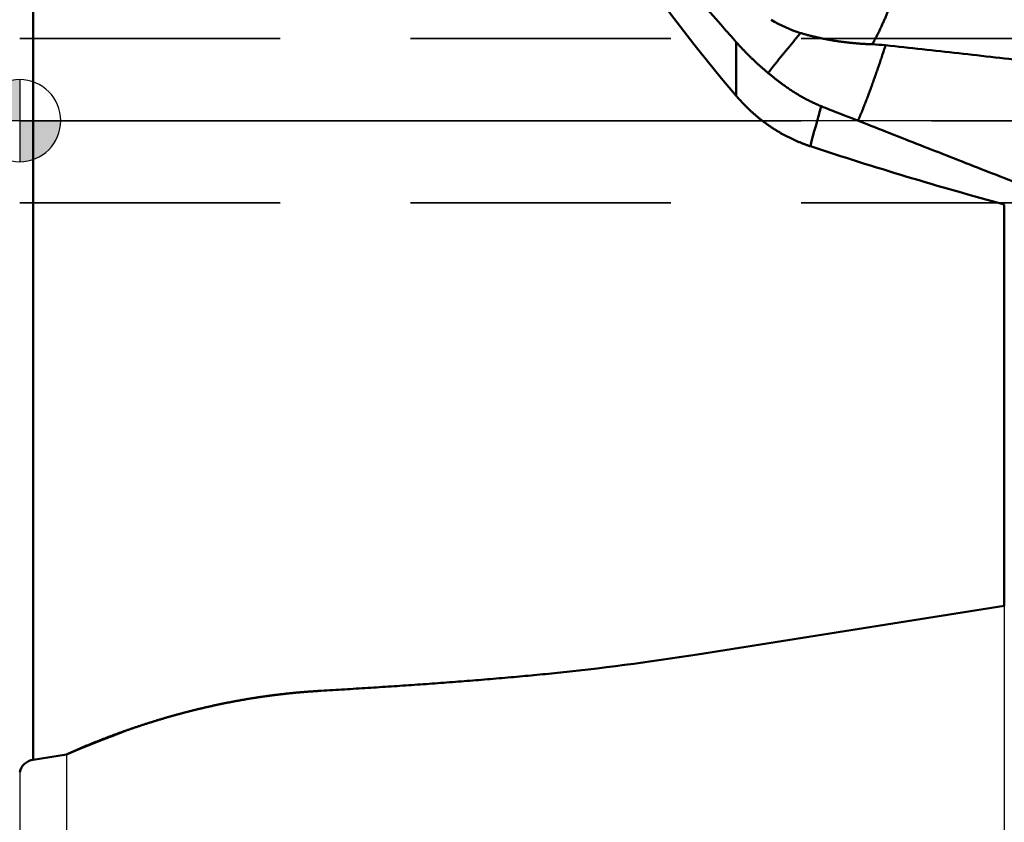
# Model space of a CAD drawing. Units: millimetres. Extents: x -83 to 163, y -73 to 56.
# Drawn here: x 0 to 24, y -17 to 2 of the extents above; entities that cross this region are included whole.
import ezdxf

# ---------------------------------------------------------------- set-up
doc = ezdxf.new("R2010")
doc.units = ezdxf.units.MM
doc.linetypes.add('CENTER2', pattern=[28.575, 19.05, -3.175, 3.175, -3.175])
doc.linetypes.add('DASHED2', pattern=[9.525, 6.35, -3.175])
for name, color, linetype, lineweight in [('1', 4, 'Continuous', 50), ('2', 7, 'Continuous', 25), ('3', 1, 'DASHED2', 35), ('4', 2, 'CENTER2', 25), ('nocut', 7, 'Continuous', 25), ('sk2', 7, 'Continuous', 25)]:
    doc.layers.add(name, color=color, linetype=linetype, lineweight=lineweight)
doc.styles.add('simplex', font='txt.shx', dxfattribs={"height": 3.5})
doc.dimstyles.new('コピー - ISO-25', dxfattribs={"dimscale": 0, "dimtxt": 3.5, "dimasz": 3.5, "dimexe": 1.5, "dimexo": 0, "dimgap": 2.3, "dimtad": 1, "dimdec": 8, "dimdsep": 46, "dimtxsty": 'simplex', "dimcen": 0.09, "dimclrd": 256, "dimclre": 256, "dimclrt": 256, "dimadec": 0, "dimazin": 0, "dimtfac": 1, "dimtofl": 0, "dimtmove": 0, "dimatfit": 3, "dimfxl": 1, "dimtolj": 1, "dimlwd": -1, "dimlwe": -1, "dimarcsym": 0})

# ---------------------------------------------------------------- blocks, each defined once
blk = doc.blocks.new('*D91')
at = {"layer": '2'}
for p, q in [((114.715, 0), (114.715, -42.876)), ((24, -11.824), (24, -42.876)), ((27.5, -41.376), (111.215, -41.376))]:
    blk.add_line(p, q, dxfattribs=at)
for points in [[(27.5, -40.793), (27.5, -41.96), (24, -41.376)], [(111.215, -41.96), (111.215, -40.793), (114.715, -41.376)]]:
    blk.add_solid(points, dxfattribs=at)
at = {"layer": 'Defpoints', "color": 0}
for p in [(114.715, 0), (24, -11.824), (114.715, -41.376)]:
    blk.add_point(p, dxfattribs=at)
at = {"layer": '2', "insert": (69.357, -37.326), "char_height": 3.5, "attachment_point": 5, "line_spacing_factor": 1.071429, "style": 'simplex'}
blk.add_mtext('\\A1;90.7 [3.571"]', dxfattribs=at)
blk = doc.blocks.new('*D92')
at = {"layer": '2'}
for p, q in [((114.715, 0), (114.715, -62.876)), ((0, -15.875), (0, -62.876)), ((3.5, -61.376), (111.215, -61.376))]:
    blk.add_line(p, q, dxfattribs=at)
for points in [[(3.5, -60.793), (3.5, -61.96), (0, -61.376)], [(111.215, -61.96), (111.215, -60.793), (114.715, -61.376)]]:
    blk.add_solid(points, dxfattribs=at)
at = {"layer": 'Defpoints', "color": 0}
for p in [(114.715, 0), (0, -15.875), (114.715, -61.376)]:
    blk.add_point(p, dxfattribs=at)
at = {"layer": '2', "insert": (57.357, -57.326), "char_height": 3.5, "attachment_point": 5, "line_spacing_factor": 1.071429, "style": 'simplex'}
blk.add_mtext('\\A1;114.7 [4.516"]', dxfattribs=at)
blk = doc.blocks.new('*D94')
at = {"layer": 'Defpoints', "color": 0}
for p in [(114.715, 0), (-60.3, -14.72), (-60.3, -71.376)]:
    blk.add_point(p, dxfattribs=at)
at = {"layer": 'sk2'}
for p, q in [((114.715, 0), (114.715, -72.876)), ((-60.3, -14.72), (-60.3, -72.876)), ((111.215, -71.376), (-56.8, -71.376))]:
    blk.add_line(p, q, dxfattribs=at)
for points in [[(-56.8, -70.793), (-56.8, -71.96), (-60.3, -71.376)], [(111.215, -71.96), (111.215, -70.793), (114.715, -71.376)]]:
    blk.add_solid(points, dxfattribs=at)
at = {"layer": 'sk2', "insert": (27.207, -67.326), "char_height": 3.5, "attachment_point": 5, "style": 'simplex'}
blk.add_mtext('\\A1;175 [6.890"]', dxfattribs=at)
blk = doc.blocks.new('*D95')
at = {"layer": '2'}
for p, q in [((114.715, 0), (114.715, -52.876)), ((1.139, -15.445), (1.139, -52.876)), ((111.215, -51.376), (4.639, -51.376))]:
    blk.add_line(p, q, dxfattribs=at)
for points in [[(4.639, -50.793), (4.639, -51.96), (1.139, -51.376)], [(111.215, -51.96), (111.215, -50.793), (114.715, -51.376)]]:
    blk.add_solid(points, dxfattribs=at)
at = {"layer": 'Defpoints', "color": 0}
for p in [(114.715, 0), (1.139, -15.445), (1.139, -51.376)]:
    blk.add_point(p, dxfattribs=at)
at = {"layer": '2', "insert": (57.927, -47.326), "char_height": 3.5, "attachment_point": 5, "style": 'simplex'}
blk.add_mtext('\\A1;113.6 [4.471"]', dxfattribs=at)
blk = doc.blocks.new('zero block')
h = blk.add_hatch(color=7)
h.paths.add_polyline_path([(0, 1, 0.414214), (-1, 0), (0, 0)])
h.paths.add_polyline_path([(1, 0), (0, 0), (0, -1, 0.414214)])
at = {"color": 7, "ltscale": 0.2}
for p, q in [((0, -1), (0, 1)), ((-1, 0), (1, 0))]:
    blk.add_line(p, q, dxfattribs=at)
for start, end in [(90, 180), (0, 90), (180, 270), (270, 0)]:
    blk.add_arc((0, 0), 1, start, end, dxfattribs=at)

msp = doc.modelspace()

# ---------------------------------------------------------------- linework, layer by layer
at = {"layer": '1'}
for p, q in [((0.326373, 15.573308), (0.326373, -15.573308)), ((17.464466, 0.607043), (17.464466, 1.9154)), ((24, -2.042304), (24, -11.823773)), ((24, -11.823773), (16.522456, -13.0081)), ((1.139011, -15.444598), (0.326373, -15.573308)), ((1.139011, -15.444598), (1.13886, -15.444573))]:
    msp.add_line(p, q, dxfattribs=at)
for centre, radius, start, end in [((68.195025, 47.068696), 67.914724, 216.571513, 221.671035), ((19.923227, 5.062245), 3.058326, 238.267321, 253.121637), ((20.493342, -3.896408), 5.766, 83.904959, 87.132507), ((101.420208, -22.180896), 84.929637, 164.613281, 165.29563), ((22.906511, 8.631484), 8.938154, 247.837155, 248.550062), ((47.579131, 85.090018), 90.266367, 251.72404, 254.857699), ((6.498269, 50.134182), 63.933027, 275.802223, 279.01966), ((-3.14476, -1.073555), 14.934693, 290.886485, 292.529548), ((6.840006, -15.125952), 4.661338, 178.618005, 178.782), ((0.388947, -15.968383), 0.4, 99, 166.499296)]:
    msp.add_arc(centre, radius, start, end, dxfattribs=at)
msp.add_ellipse((23.78073, 1.502324), major_axis=(-11.26716477, 11.20370371), ratio=0.330068, start_param=0.7583355175, end_param=1.3262158017, dxfattribs=at)
for points, knots in [([(22.37141554, 7.71414654), (22.36963023, 7.69862075), (22.36603876, 7.66757151), (22.36058943, 7.62100475), (22.35506312, 7.5744469), (22.34944782, 7.52789968), (22.34373079, 7.4813651), (22.33789953, 7.43484517), (22.33194138, 7.3883419), (22.32584413, 7.34185725), (22.31959393, 7.29539337), (22.31318327, 7.24895157), (22.30662842, 7.20252979), (22.29994256, 7.15612629), (22.29313969, 7.10973918), (22.28623358, 7.06336664), (22.27923807, 7.01700684), (22.27216705, 6.9706579), (22.26503399, 6.92431805), (22.25785407, 6.87798523), (22.2506357, 6.83165842), (22.24336433, 6.78534017), (22.23602855, 6.73903255), (22.22861611, 6.69273776), (22.22111498, 6.64645798), (22.21351311, 6.60019538), (22.20579837, 6.55395214), (22.19795885, 6.5077304), (22.18998194, 6.46153245), (22.18185761, 6.41536017), (22.17359937, 6.36921132), (22.16521894, 6.32308396), (22.1567285, 6.27697602), (22.14814013, 6.23088548), (22.13946593, 6.1848103), (22.13071796, 6.13874848), (22.12190842, 6.09269794), (22.11304905, 6.04665674), (22.10415318, 6.00062257), (22.09521101, 5.9545976), (22.08621058, 5.90858442), (22.0771405, 5.8625855), (22.06798921, 5.81660334), (22.05874521, 5.77064044), (22.04939701, 5.72469929), (22.03993295, 5.67878243), (22.03034213, 5.63289221), (22.02061066, 5.58703167), (22.01074289, 5.54120005), (22.00075144, 5.49539478), (21.99064693, 5.44961369), (21.98044052, 5.40385452), (21.97014323, 5.35811503), (21.95976607, 5.31239299), (21.94932025, 5.26668611), (21.9388162, 5.22099229), (21.92826723, 5.17530876), (21.91767313, 5.12963582), (21.90702002, 5.08397697), (21.89629689, 5.03833501), (21.88549199, 4.99271295), (21.87459374, 4.94711373), (21.86359056, 4.90154031), (21.85247069, 4.85599566), (21.84122308, 4.81048262), (21.82983414, 4.76500468), (21.81830142, 4.71956269), (21.80663694, 4.67415386), (21.79484987, 4.62877617), (21.78295013, 4.58342737), (21.77094748, 4.53810529), (21.75885165, 4.49280774), (21.74667255, 4.4475325), (21.73441949, 4.4022775), (21.72210391, 4.35703997), (21.70972633, 4.3118199), (21.69727873, 4.26661941), (21.68475478, 4.2214401), (21.67214845, 4.17628353), (21.65945085, 4.13115232), (21.64664, 4.08605302), (21.63369549, 4.04099198), (21.62059694, 3.99597555), (21.60732234, 3.95101071), (21.59388252, 3.90609487), (21.58029067, 3.86122468), (21.56655926, 3.81639699), (21.5527012, 3.77160841), (21.53872738, 3.72685596), (21.52464812, 3.68213666), (21.51047327, 3.63744762), (21.49621489, 3.59278521), (21.48187332, 3.54814945), (21.46744133, 3.50354278), (21.45291261, 3.45896734), (21.43828353, 3.41442452), (21.42353507, 3.369921), (21.40863565, 3.32546792), (21.39355796, 3.2810751), (21.37826841, 3.23675477), (21.36276482, 3.19250867), (21.34706284, 3.14833241), (21.33117408, 3.104223), (21.31511072, 3.06017705), (21.29888826, 3.01618963), (21.28252294, 2.97225526), (21.26603117, 2.92836825), (21.24942759, 2.88452347), (21.2327009, 2.84072548), (21.21584012, 2.79697876), (21.1988378, 2.75328659), (21.1816691, 2.70965938), (21.16428934, 2.66611585), (21.14665812, 2.62267343), (21.12873417, 2.5793507), (21.11051987, 2.53614904), (21.09201932, 2.49306933), (21.07323063, 2.45011485), (21.05418504, 2.40727388), (21.03492778, 2.36452757), (21.01551009, 2.32185389), (20.99593895, 2.27925046), (20.97615872, 2.23674364), (20.95612716, 2.19435426), (20.93579531, 2.15210764), (20.91510983, 2.11003269), (20.89401425, 2.06816151), (20.87247353, 2.02651728), (20.85048427, 1.98510794), (20.82803172, 1.943948), (20.80513783, 1.90303256), (20.78961916, 1.87590052), (20.78179409, 1.86237278)], [0, 0, 0, 0, 0.0468842989, 0.0937687446, 0.1406535186, 0.1875382847, 0.2344227558, 0.2813067231, 0.3281900705, 0.375072785, 0.4219549687, 0.4688369092, 0.5157190151, 0.562601586, 0.6094848032, 0.6563687424, 0.7032533866, 0.7501386381, 0.7970243314, 0.8439102454, 0.8907961211, 0.9376817112, 0.9845668098, 1.0314512627, 1.0783349764, 1.1252179285, 1.1721001763, 1.2189818675, 1.265863249, 1.3127446665, 1.3596264496, 1.4065088247, 1.453391921, 1.5002757798, 1.5471603647, 1.5940455705, 1.6409312333, 1.6878171401, 1.7347030424, 1.7815887032, 1.8284739246, 1.8753585533, 1.92224249, 1.9691256974, 2.01600821, 2.0628901425, 2.1097716986, 2.1566531779, 2.2035349092, 2.2504171332, 2.2972999985, 2.3441835709, 2.3910678405, 2.4379527309, 2.4848381063, 2.5317237804, 2.5786095247, 2.6254951011, 2.6723803111, 2.7192650027, 2.7661490793, 2.8130325088, 2.8599153327, 2.9067976754, 2.9536797531, 3.0005618808, 3.0474443615, 3.0943273441, 3.1412108839, 3.1880949554, 3.2349794585, 3.2818642251, 3.3287490252, 3.3756335738, 3.422517554, 3.469400925, 3.5162839272, 3.5631668409, 3.6100499794, 3.6569334625, 3.7038169931, 3.7507003666, 3.7975835705, 3.844466789, 3.8913501812, 3.9382337497, 3.985117364, 4.0320008059, 4.0788840826, 4.1257673041, 4.1726505064, 4.2195336615, 4.2664167739, 4.3132999278, 4.3601832478, 4.4070668755, 4.4539506065, 4.5008340946, 4.5477172949, 4.594600513, 4.6414840253, 4.6883677883, 4.7352515812, 4.7821350962, 4.8290184272, 4.8759017468, 4.9227850632, 4.9696682918, 5.0165514851, 5.0634348166, 5.1103185382, 5.1572024232, 5.2040860029, 5.2509694242, 5.2978532988, 5.344737477, 5.391621497, 5.4385049441, 5.4853882729, 5.5322719705, 5.5791558361, 5.6260393881, 5.6729226696, 5.7198064429, 5.7666908369, 5.8135749278, 5.8604590981, 5.9073438281, 5.9542285607, 6.0011130908, 6.0479976118, 6.0948813275, 6.0948813275, 6.0948813275, 6.0948813275]), ([(57.39297049, 1.54732971), (57.13808258, 1.61613768), (56.62819195, 1.75334686), (55.86304084, 1.95800702), (55.09752018, 2.1613176), (54.33160406, 2.36315232), (53.56526162, 2.56336554), (52.79846338, 2.76181681), (52.03117948, 2.95836428), (51.26338019, 3.15286649), (50.4950357, 3.34518187), (49.72611625, 3.53516882), (48.9565922, 3.72268599), (48.18643539, 3.90759054), (47.41562202, 4.08974453), (46.64413208, 4.26901318), (45.87194671, 4.44526047), (45.09904708, 4.61835062), (44.32541485, 4.78814777), (43.55103424, 4.95451508), (42.77589468, 5.11732311), (41.99998864, 5.27644243), (41.22330926, 5.43174321), (40.44584976, 5.58309595), (39.66760434, 5.73036982), (38.88857138, 5.87343778), (38.10875505, 6.01218452), (37.32816147, 6.14649244), (36.54679707, 6.27624426), (35.76466851, 6.40132317), (34.98178459, 6.52160955), (34.19816037, 6.63699799), (33.41381561, 6.74738949), (32.62877124, 6.85268306), (31.84304833, 6.95277833), (31.05666827, 7.04757411), (30.26965482, 7.13697151), (29.48203728, 7.22090105), (28.69384626, 7.29929123), (27.90511268, 7.37207093), (27.11586764, 7.43916921), (26.32614542, 7.50051374), (25.53598684, 7.55603752), (24.74543915, 7.60567853), (23.95455213, 7.64937141), (23.1633769, 7.6870584), (22.63575548, 7.70812288), (22.3719141, 7.7176435)], [0, 0, 0, 0, 0.7920362671, 1.5840867982, 2.3761467424, 3.1682111678, 3.9602760087, 4.7523381204, 5.5443953555, 6.3364466425, 7.1284920647, 7.9205329395, 8.7125718974, 9.5046126491, 10.2966554116, 11.0886979237, 11.8807393465, 12.672780445, 13.4648236592, 14.2568718424, 15.0489227471, 15.8409736915, 16.6330238247, 17.4250741925, 18.2171277632, 19.0091859499, 19.8012456458, 20.5933049675, 21.385363984, 22.1774247691, 22.9694908625, 23.7615609884, 24.5536313214, 25.34569981, 26.1377662889, 26.9298325188, 27.7219008289, 28.5139709931, 29.3060433962, 30.0981198483, 30.8902036076, 31.6822989289, 32.4744022276, 33.2665027979, 34.0585909656, 34.8506584178, 35.642697688, 35.642697688, 35.642697688, 35.642697688]), ([(19.03526962, 2.13566203), (19.02984654, 2.12929944), (19.01900688, 2.11656875), (19.00276614, 2.09745666), (18.98654566, 2.07832729), (18.9703489, 2.05917775), (18.9541763, 2.04000785), (18.93802991, 2.02081593), (18.92191141, 2.00160061), (18.9058223, 1.9823607), (18.8897603, 1.96309815), (18.87372332, 1.94381473), (18.85770925, 1.92451227), (18.84171596, 1.90519256), (18.82574131, 1.88585743), (18.80978328, 1.86650861), (18.79383933, 1.84714823), (18.77790586, 1.82777925), (18.76197944, 1.80840449), (18.7460566, 1.78902681), (18.73013385, 1.76964908), (18.71420786, 1.75027403), (18.69827459, 1.73090496), (18.68233545, 1.71154074), (18.66639336, 1.69217893), (18.65045084, 1.67281746), (18.63451057, 1.65345411), (18.6185752, 1.63408704), (18.60264748, 1.61471324), (18.58673169, 1.59532958), (18.57083028, 1.57593374), (18.55495124, 1.55652), (18.53909912, 1.53708435), (18.52327929, 1.51762245), (18.50749733, 1.49812981), (18.49175736, 1.47860319), (18.47605734, 1.45904436), (18.46039603, 1.43945448), (18.44477199, 1.41983483), (18.42918375, 1.40018675), (18.41363014, 1.38051131), (18.39810872, 1.36081056), (18.38261287, 1.34108972), (18.36713659, 1.32135353), (18.35167364, 1.30160689), (18.33621806, 1.28185447), (18.32076297, 1.26210167), (18.30530584, 1.24235049), (18.28984835, 1.2225996), (18.27439107, 1.20284855), (18.25893562, 1.18309607), (18.24863221, 1.16992757), (18.24348143, 1.1633426)], [0, 0, 0, 0, 0.0250804864, 0.0501609258, 0.0752416012, 0.1003222848, 0.1254029009, 0.150483476, 0.1755640193, 0.2006445469, 0.2257250824, 0.2508056399, 0.2758862224, 0.3009668229, 0.3260474251, 0.3511280051, 0.3762085516, 0.401289076, 0.4263695853, 0.4514500817, 0.4765305647, 0.5016110336, 0.5266914908, 0.5517719466, 0.5768524113, 0.6019328934, 0.6270133974, 0.652093911, 0.6771736694, 0.7022551645, 0.7273358543, 0.7524164615, 0.7774970003, 0.802577492, 0.8276579882, 0.8527385462, 0.8778191692, 0.9028998412, 0.9279805347, 0.9530612112, 0.9781418224, 1.0032223557, 1.0283028628, 1.0533833759, 1.0784639034, 1.1035444382, 1.128624965, 1.1537054774, 1.1787859795, 1.2038664761, 1.2289469717, 1.2540274761, 1.2540274761, 1.2540274761, 1.2540274761]), ([(19.03526962, 2.13566203), (19.0635852, 2.12729647), (19.1203391, 2.11095784), (19.20581269, 2.08764564), (19.29161528, 2.06551161), (19.37772645, 2.04454892), (19.46412582, 2.02474856), (19.55079311, 2.0061021), (19.63770797, 1.98860096), (19.72485008, 1.97223659), (19.81219911, 1.9570005), (19.89973506, 1.94288394), (19.98743936, 1.92987866), (20.07529563, 1.91798117), (20.16328846, 1.90718734), (20.25140263, 1.89749315), (20.33962288, 1.88889455), (20.42793401, 1.88138749), (20.51632075, 1.8749679), (20.60476795, 1.86963184), (20.69326032, 1.86537481), (20.75228112, 1.86325431), (20.78179409, 1.86237278)], [0, 0, 0, 0, 0.0885764867, 0.1771698905, 0.2657788287, 0.3544025593, 0.4430397214, 0.5316884095, 0.6203461978, 0.7090101587, 0.7976768799, 0.8863424815, 0.9750036826, 1.0636597097, 1.1523100311, 1.240953893, 1.3295903279, 1.4182181636, 1.5068360322, 1.5954423806, 1.6840354955, 1.7726139009, 1.7726139009, 1.7726139009, 1.7726139009]), ([(17.46446609, 1.91540004), (17.48229594, 1.89536853), (17.51818653, 1.85550556), (17.57271048, 1.7963315), (17.62791061, 1.73777397), (17.68377639, 1.6798386), (17.74029602, 1.62252948), (17.79745807, 1.5658511), (17.855251, 1.50980787), (17.91366328, 1.4544042), (17.97268341, 1.3996445), (18.03229988, 1.34553316), (18.09250141, 1.29207444), (18.15328063, 1.23927657), (18.21463023, 1.18714768), (18.27654295, 1.13569584), (18.3390115, 1.08492916), (18.40202864, 1.03485572), (18.46558704, 0.98548356), (18.52967966, 0.93682101), (18.59429841, 0.88887522), (18.63772844, 0.8573948), (18.65952801, 0.84177595)], [0, 0, 0, 0, 0.0804517316, 0.1609141936, 0.2413865205, 0.3218679979, 0.4023577004, 0.4828545209, 0.5633571802, 0.6438642323, 0.7243740707, 0.8048849341, 0.8853950391, 0.9659030238, 1.0464076783, 1.1269078397, 1.207402396, 1.2878902916, 1.368370531, 1.4488421849, 1.5293044031, 1.6097564388, 1.6097564388, 1.6097564388, 1.6097564388]), ([(20.43572772, -0.00114273), (20.44422998, 0.0188702), (20.46113745, 0.05893773), (20.4861931, 0.11916745), (20.51096656, 0.17951474), (20.53546959, 0.23997319), (20.5597171, 0.30053513), (20.58372291, 0.36119335), (20.60750216, 0.42194032), (20.63106551, 0.4827707), (20.65441786, 0.5436818), (20.67756536, 0.60467066), (20.70051383, 0.66573446), (20.72326922, 0.72687033), (20.74583739, 0.78807544), (20.76822431, 0.84934695), (20.79043578, 0.91068217), (20.81247681, 0.97207881), (20.83435253, 1.03353463), (20.85606806, 1.09504739), (20.87762851, 1.15661485), (20.89903901, 1.21823476), (20.9203046, 1.27990493), (20.94143072, 1.34162302), (20.96242109, 1.40338735), (20.98327576, 1.46519751), (21.00399543, 1.52705294), (21.0245806, 1.58895311), (21.04503189, 1.65089746), (21.06534964, 1.71288554), (21.08553525, 1.77491656), (21.09890257, 1.81629961), (21.10556485, 1.83699798)], [0, 0, 0, 0, 0.0652323114, 0.1304655167, 0.1956996486, 0.2609346613, 0.3261702882, 0.3914060591, 0.4566413304, 0.5218758211, 0.587109774, 0.652343399, 0.7175768398, 0.7828101762, 0.848043426, 0.9132765477, 0.9785095264, 1.043742491, 1.108975552, 1.1742087745, 1.2394421802, 1.3046757487, 1.3699094187, 1.4351430904, 1.5003766805, 1.5656101699, 1.6308435416, 1.6960767739, 1.7613098405, 1.8265427107, 1.8917753499, 1.9570078325, 1.9570078325, 1.9570078325, 1.9570078325]), ([(21.10552154, 1.83690897), (21.40267547, 1.80510689), (21.99692157, 1.74092087), (22.8880947, 1.64283766), (23.77908716, 1.54311235), (24.66990745, 1.44184677), (25.56056562, 1.33915892), (26.4510713, 1.2351621), (27.34143529, 1.12997214), (28.23166826, 1.02369372), (29.12178167, 0.91642817), (30.01178742, 0.80827758), (30.90169738, 0.69934378), (31.7915235, 0.58972893), (32.68127771, 0.47953412), (33.57097281, 0.36886509), (34.46062251, 0.25783236), (35.35024052, 0.1465454), (36.2398406, 0.03511397), (37.1294365, -0.07635227), (38.01904195, -0.18774353), (38.90867054, -0.29895048), (39.79833551, -0.40986558), (40.6880501, -0.52038103), (41.5778275, -0.63038912), (42.46768093, -0.73978209), (43.35762348, -0.8484522), (44.2476678, -0.95629158), (45.13782535, -1.06319664), (46.02810709, -1.16906388), (46.91852386, -1.27378974), (47.80908653, -1.37727062), (48.69980584, -1.47940314), (49.59069191, -1.58008294), (50.48175306, -1.67921148), (51.37299633, -1.77669228), (52.26442841, -1.87242831), (53.156056, -1.96632252), (54.04788573, -2.05827843), (54.93992396, -2.14819734), (55.832175, -2.23599021), (56.72464108, -2.32157905), (57.61732413, -2.40488355), (58.51022598, -2.48582401), (59.4033485, -2.56432045), (60.29669278, -2.64029341), (61.19025796, -2.71366107), (62.08404151, -2.78433279), (62.97803913, -2.85221969), (63.87224656, -2.91722966), (64.76665855, -2.97928144), (65.36307038, -3.01859636), (65.66130753, -3.03774621)], [0, 0, 0, 0, 0.8965525425, 1.793106033, 2.6896617099, 3.5862191734, 4.4827775752, 5.3793355264, 6.2758913901, 7.1724453169, 8.0689982304, 8.965550723, 9.8621030813, 10.7586553211, 11.6552072398, 12.5517588524, 13.4483104293, 14.344862125, 15.241413999, 16.1379660568, 17.0345182905, 17.9310706297, 18.8276228869, 19.7241749588, 20.6207268882, 21.517278904, 22.4138314598, 23.3103849939, 24.2069390199, 25.1034930466, 26.0000469467, 26.8966009936, 27.7931558972, 28.6897126338, 29.586270657, 30.4828287876, 31.3793863721, 32.2759433272, 33.1725001716, 34.0690580048, 34.9656171509, 35.8621769821, 36.7587373827, 37.6552988488, 38.5518625091, 39.4484301322, 40.3450020326, 41.2415748735, 42.1381455796, 43.0347119053, 43.9312724488, 44.8278264013, 44.8278264013, 44.8278264013, 44.8278264013]), ([(18.65952801, 0.84177595), (18.673076, 0.83195466), (18.70028824, 0.81246785), (18.74144274, 0.78370715), (18.78293393, 0.7554224), (18.82475664, 0.72761954), (18.86690607, 0.7003054), (18.90937727, 0.67348658), (18.95216534, 0.64716976), (18.99526536, 0.62136158), (19.03867242, 0.59606871), (19.08238156, 0.57129781), (19.12638747, 0.54705575), (19.17068365, 0.52334804), (19.21526332, 0.50018035), (19.26011962, 0.4775584), (19.3052457, 0.4554879), (19.35063473, 0.43397455), (19.39627985, 0.41302411), (19.44217419, 0.39264216), (19.48831081, 0.37283498), (19.51922814, 0.36001488), (19.53472476, 0.35370253)], [0, 0, 0, 0, 0.0502001187, 0.100407411, 0.1506216206, 0.2008416834, 0.2510666644, 0.3012957317, 0.3515281574, 0.4017633208, 0.4520007126, 0.5022399393, 0.5524805171, 0.60272123, 0.6529607252, 0.7031977189, 0.7534310003, 0.8036594359, 0.8538819733, 0.904097643, 0.9543055479, 1.0045043464, 1.0045043464, 1.0045043464, 1.0045043464]), ([(19.27213186, -0.62305835), (19.24877603, -0.61537026), (19.20220128, -0.59954829), (19.13279129, -0.5744965), (19.06384927, -0.54813026), (18.99540477, -0.52046131), (18.92748697, -0.49150059), (18.86012516, -0.46125914), (18.79334843, -0.42974824), (18.72718542, -0.39697762), (18.66166062, -0.36296122), (18.59679426, -0.32771656), (18.53260615, -0.29125972), (18.46911593, -0.25360704), (18.40634329, -0.21477479), (18.34430788, -0.17477924), (18.28302929, -0.13363656), (18.22252655, -0.09136282), (18.16281388, -0.0479798), (18.10390506, -0.00350869), (18.04581376, 0.04202934), (17.98855366, 0.08861311), (17.93213846, 0.13622148), (17.8765817, 0.18483313), (17.82189761, 0.23442747), (17.76809717, 0.28498011), (17.71518839, 0.33646363), (17.66317986, 0.38885128), (17.61208016, 0.44211622), (17.56189735, 0.49623129), (17.51264154, 0.55117077), (17.48041867, 0.58833205), (17.46446609, 0.60704316)], [0, 0, 0, 0, 0.0737659445, 0.1475561047, 0.2213650915, 0.2951879716, 0.3690198168, 0.4428557449, 0.5166909582, 0.5905209408, 0.6643443725, 0.738162588, 0.8119767429, 0.885787733, 0.9595962217, 1.0334026654, 1.107207341, 1.1810107761, 1.2548146047, 1.3286202699, 1.4024287259, 1.4762404635, 1.5500555357, 1.6238735841, 1.6976938644, 1.7715151946, 1.8453357229, 1.9191528884, 1.9929634539, 2.0667635373, 2.1405486439, 2.2143138879, 2.2143138879, 2.2143138879, 2.2143138879]), ([(19.63789317, 0.31230088), (19.88488275, 0.21525099), (20.37885903, 0.02114456), (21.11978473, -0.27011291), (21.86076847, -0.56122162), (22.60187403, -0.85202008), (23.34317401, -1.14232408), (24.08473858, -1.43195545), (24.82663846, -1.72073455), (25.56894347, -2.00848121), (26.31172033, -2.29501705), (27.05503204, -2.58016692), (27.79894073, -2.86375438), (28.54350834, -3.14560319), (29.28879685, -3.42553705), (30.03486825, -3.70337968), (30.78178411, -3.97895458), (31.52960308, -4.25208454), (32.27838146, -4.52258722), (33.02817241, -4.79027856), (33.77902814, -5.0549743), (34.53100088, -5.31649012), (35.28414285, -5.5746417), (36.03850616, -5.82924479), (36.79413903, -6.08011346), (37.55107996, -6.32706021), (38.30935721, -6.56989667), (39.06899374, -6.80843169), (39.8300116, -7.04247579), (40.59243474, -7.27183324), (41.35627975, -7.49633135), (41.86649286, -7.64258608), (42.12183283, -7.71487174)], [0, 0, 0, 0, 0.7961173472, 1.5922339133, 2.3883501086, 3.1844662416, 3.9805827592, 4.7767004739, 5.5728207193, 6.3689454088, 7.165074293, 7.9612043622, 8.7573334224, 9.5534604572, 10.3495857589, 11.1457110604, 11.9418396664, 12.7379752838, 13.5341157202, 14.3302579368, 15.1264010418, 15.9225464334, 16.7186979375, 17.5148619463, 18.3110472609, 19.1072531927, 19.903465471, 20.6996717355, 21.4958628305, 22.292032936, 23.0881796511, 23.8843036876, 23.8843036876, 23.8843036876, 23.8843036876]), ([(7.27684161, -13.89804906), (7.37168671, -13.89233856), (7.56137327, -13.88085754), (7.84589287, -13.86346821), (8.13039874, -13.84585662), (8.41488836, -13.82798456), (8.69935893, -13.80980949), (8.98380774, -13.79129002), (9.26823201, -13.77238445), (9.552629, -13.75305116), (9.83699596, -13.73324854), (10.12132999, -13.71293486), (10.40562729, -13.69206896), (10.6898824, -13.67060301), (10.9740887, -13.64848858), (11.25823934, -13.62567744), (11.54232747, -13.60212131), (11.82634622, -13.57777186), (12.1102888, -13.55258101), (12.39414807, -13.5264996), (12.67791725, -13.4994817), (12.86703151, -13.48080531), (12.9615718, -13.47130328)], [0, 0, 0, 0, 0.2850505657, 0.5701010547, 0.8551514532, 1.1402018022, 1.4252522465, 1.7103030598, 1.995354666, 2.2804076581, 2.5654628173, 2.850521132, 3.1355833839, 3.4206482376, 3.7057138521, 3.9907787204, 4.2758416955, 4.5609020193, 4.8459593583, 5.1310138537, 5.416065401, 5.7011151878, 5.7011151878, 5.7011151878, 5.7011151878]), ([(1.13886061, -15.44457281), (1.15077649, -15.43877107), (1.17471064, -15.42736096), (1.21102911, -15.41115057), (1.24734853, -15.39493397), (1.28374188, -15.37888253), (1.32017545, -15.36292313), (1.35665175, -15.34706146), (1.39316605, -15.33128746), (1.42971744, -15.31559954), (1.46630421, -15.29999431), (1.5029254, -15.28447001), (1.5395804, -15.26902573), (1.57626854, -15.2536603), (1.61298931, -15.23837304), (1.64974238, -15.22316356), (1.68652735, -15.20803138), (1.72334388, -15.19297613), (1.76019172, -15.17799769), (1.79707065, -15.16309593), (1.8339804, -15.14827069), (1.87092078, -15.1335219), (1.90789161, -15.11884959), (1.94489272, -15.10425377), (1.98192391, -15.08973445), (2.01898504, -15.07529166), (2.05607594, -15.06092551), (2.09319645, -15.04663609), (2.13034644, -15.03242351), (2.16752574, -15.01828784), (2.20473426, -15.00422923), (2.24197188, -14.99024779), (2.2792385, -14.97634365), (2.31653403, -14.96251693), (2.35385835, -14.94876776), (2.39121133, -14.93509633), (2.42859284, -14.92150281), (2.46600275, -14.90798737), (2.50344092, -14.89455021), (2.54090721, -14.88119149), (2.5784015, -14.86791141), (2.61592364, -14.85471013), (2.6534735, -14.84158785), (2.69105094, -14.82854473), (2.72865583, -14.81558096), (2.76628805, -14.80269673), (2.80394747, -14.78989223), (2.84163396, -14.77716767), (2.87934741, -14.76452323), (2.9170877, -14.75195912), (2.9548547, -14.73947552), (2.99264828, -14.72707263), (3.03046834, -14.71475066), (3.06831474, -14.70250978), (3.10618736, -14.69035021), (3.14408608, -14.67827213), (3.18201077, -14.66627574), (3.2199613, -14.65436125), (3.25793752, -14.64252885), (3.29593931, -14.63077874), (3.33396653, -14.61911113), (3.37201903, -14.60752621), (3.41009668, -14.59602419), (3.44819935, -14.58460527), (3.4863269, -14.57326965), (3.52447918, -14.56201752), (3.56265607, -14.5508491), (3.60085743, -14.53976457), (3.63908311, -14.52876415), (3.67733296, -14.51784802), (3.71560685, -14.50701639), (3.75390462, -14.49626945), (3.79222611, -14.4856074), (3.83057118, -14.47503043), (3.86893969, -14.46453874), (3.90733147, -14.45413252), (3.94574638, -14.44381198), (3.98418428, -14.43357731), (4.022645, -14.42342871), (4.06112841, -14.41336637), (4.09963434, -14.40339049), (4.13816265, -14.39350126), (4.17671317, -14.38369888), (4.21528573, -14.37398353), (4.25388016, -14.36435538), (4.29249629, -14.35481464), (4.33113397, -14.34536149), (4.36979301, -14.33599611), (4.40847325, -14.3267187), (4.44717453, -14.31752943), (4.48589667, -14.30842849), (4.52463951, -14.29941608), (4.56340288, -14.29049237), (4.60218661, -14.28165756), (4.64099054, -14.27291184), (4.67981447, -14.26425536), (4.71865825, -14.25568832), (4.75752169, -14.24721087), (4.79640462, -14.23882319), (4.83530686, -14.23052546), (4.87422822, -14.22231784), (4.91316854, -14.2142005), (4.95212764, -14.20617362), (4.99110534, -14.19823738), (5.03010146, -14.19039193), (5.06911583, -14.18263746), (5.10814827, -14.17497413), (5.14719859, -14.16740212), (5.18626661, -14.15992159), (5.22535211, -14.15253271), (5.26445488, -14.14523561), (5.30357469, -14.13803046), (5.34271132, -14.1309174), (5.38186456, -14.12389659), (5.42103419, -14.11696818), (5.46021999, -14.11013232), (5.49942173, -14.10338917), (5.5386392, -14.09673888), (5.57787218, -14.0901816), (5.61712045, -14.08371749), (5.65638378, -14.0773467), (5.69566199, -14.07106937), (5.73495488, -14.06488566), (5.77426231, -14.05879569), (5.81358414, -14.05279959), (5.85292024, -14.0468975), (5.89227047, -14.04108954), (5.9316347, -14.03537584), (5.97101279, -14.02975654), (6.01040461, -14.02423175), (6.04981002, -14.01880163), (6.08922888, -14.01346628), (6.12866107, -14.00822585), (6.16810644, -14.00308046), (6.20756486, -13.99803024), (6.24703615, -13.99307533), (6.28652007, -13.98821584), (6.32601635, -13.98345186), (6.36552467, -13.97878349), (6.40504473, -13.97421084), (6.44457622, -13.969734), (6.48411884, -13.96535307), (6.5236723, -13.96106816), (6.56323627, -13.95687936), (6.60281046, -13.95278678), (6.64239456, -13.94879052), (6.68198827, -13.94489068), (6.72159128, -13.94108736), (6.7612033, -13.93738065), (6.80082401, -13.93377067), (6.84045311, -13.93025751), (6.88009029, -13.92684127), (6.91973526, -13.92352206), (6.9593877, -13.92029997), (6.99904732, -13.9171751), (7.0387138, -13.91414757), (7.07838685, -13.91121745), (7.11806616, -13.90838488), (7.15775142, -13.90564988), (7.19744234, -13.9030128), (7.23713865, -13.90047283), (7.26360676, -13.89884657), (7.27684161, -13.89804906)], [0, 0, 0, 0, 0.0397597155, 0.0795354608, 0.1193111474, 0.1590868593, 0.198862579, 0.238638301, 0.2784140515, 0.3181898297, 0.357965612, 0.3977413885, 0.4375171679, 0.4772929518, 0.5170687415, 0.5568445386, 0.5966203417, 0.6363961484, 0.6761719591, 0.7159477739, 0.7557235912, 0.7954994118, 0.8352752392, 0.8750510767, 0.9148269274, 0.9546027883, 0.9943786495, 1.0341545006, 1.0739303314, 1.1137061378, 1.1534819452, 1.1932577883, 1.2330337023, 1.2728097229, 1.3125858724, 1.3523621394, 1.3921385075, 1.4319149616, 1.4716914869, 1.5114680696, 1.5512446966, 1.5910213557, 1.6307980353, 1.6705747248, 1.7103514147, 1.750128101, 1.7899047829, 1.8296814604, 1.8694581346, 1.9092348075, 1.949011482, 1.9887881618, 2.0285648519, 2.0683415579, 2.1081182865, 2.1478950452, 2.1876718367, 2.2274486556, 2.2672254967, 2.3070023559, 2.34677923, 2.3865561169, 2.4263330154, 2.4661099252, 2.5058868472, 2.5456637832, 2.5854407361, 2.6252177095, 2.664994706, 2.7047717214, 2.7445487515, 2.784325793, 2.8241028437, 2.8638799022, 2.9036569682, 2.9434340424, 2.9832111264, 3.0229882231, 3.062765336, 3.1025424699, 3.1423196306, 3.1820968201, 3.2218740319, 3.2616512596, 3.3014284977, 3.3412057414, 3.3809829871, 3.4207602322, 3.460537475, 3.5003147145, 3.5400919511, 3.579869186, 3.6196464212, 3.6594236601, 3.699200906, 3.7389781597, 3.7787554215, 3.8185326928, 3.8583099757, 3.8980872733, 3.9378645896, 3.9776419295, 4.0174192987, 4.0571967042, 4.0969741534, 4.1367516551, 4.1765292188, 4.2163068547, 4.2560845618, 4.2958623167, 4.3356400946, 4.3754178711, 4.4151956227, 4.4549733269, 4.4947509617, 4.534528506, 4.5743059396, 4.6140832429, 4.6538603973, 4.693637385, 4.7334141888, 4.7731907944, 4.8129672295, 4.8527435646, 4.8925198728, 4.9322962279, 4.9720727046, 5.0118493782, 5.0516263248, 5.0914036215, 5.1311813461, 5.1709595769, 5.2107383934, 5.2505178756, 5.2902981045, 5.3300791501, 5.3698609821, 5.4096435196, 5.4494266815, 5.489210387, 5.5289945561, 5.5687791091, 5.6085639667, 5.6483490502, 5.6881342813, 5.7279195824, 5.7677048761, 5.8074900857, 5.8472751351, 5.8870599485, 5.9268444508, 5.9666285674, 6.0064122241, 6.0461953476, 6.0859778649, 6.1257597036, 6.1655407919, 6.2053210586, 6.2451004332, 6.2848788455, 6.3246562262, 6.3644327952, 6.3644327952, 6.3644327952, 6.3644327952]), ([(2.17972088, -15.02686778), (2.17582883, -15.0283189), (2.16804612, -15.03122489), (2.15637375, -15.0355884), (2.14470428, -15.03995975), (2.1330374, -15.04433804), (2.1213732, -15.04872348), (2.10971166, -15.05311601), (2.09805278, -15.05751563), (2.08639657, -15.06192233), (2.07474302, -15.06633608), (2.06309214, -15.0707569), (2.05144393, -15.07518475), (2.03979839, -15.07961963), (2.02815552, -15.08406153), (2.01651532, -15.08851044), (2.00487781, -15.09296634), (1.99324296, -15.09742923), (1.9816108, -15.10189909), (1.96998132, -15.10637591), (1.95835452, -15.11085968), (1.9467304, -15.11535039), (1.93510897, -15.11984802), (1.92349022, -15.12435257), (1.91187415, -15.12886401), (1.90026077, -15.13338234), (1.88865006, -15.13790753), (1.87704202, -15.14243958), (1.86543667, -15.14697847), (1.85383398, -15.15152418), (1.84223397, -15.1560767), (1.83063664, -15.16063602), (1.81904197, -15.16520211), (1.80744997, -15.16977498), (1.79586063, -15.17435459), (1.78427396, -15.17894095), (1.77268996, -15.18353402), (1.76110861, -15.1881338), (1.74952993, -15.19274028), (1.73795391, -15.19735344), (1.72638054, -15.20197325), (1.71480983, -15.2065997), (1.70324176, -15.21123276), (1.69167632, -15.21587241), (1.68011353, -15.22051861), (1.66855336, -15.22517135), (1.65699581, -15.22983059), (1.64544088, -15.23449632), (1.63388856, -15.23916851), (1.62233885, -15.24384713), (1.61079174, -15.24853216), (1.59924722, -15.25322357), (1.5877053, -15.25792134), (1.57616595, -15.26262544), (1.56462919, -15.26733585), (1.553095, -15.27205254), (1.54156336, -15.27677546), (1.53003427, -15.28150458), (1.5185077, -15.28623985), (1.50698364, -15.29098122), (1.49546208, -15.29572865), (1.483943, -15.30048209), (1.47242638, -15.30524149), (1.4609122, -15.3100068), (1.44940043, -15.31477793), (1.43789105, -15.31955483), (1.42638404, -15.32433742), (1.41487937, -15.32912565), (1.40337702, -15.33391944), (1.39187694, -15.33871867), (1.38037908, -15.34352322), (1.3688834, -15.34833297), (1.35738985, -15.35314781), (1.34589838, -15.35796762), (1.33440892, -15.36279222), (1.32292138, -15.36762138), (1.31143567, -15.3724549), (1.2999517, -15.37729256), (1.28846938, -15.38213415), (1.27698852, -15.38697919), (1.2655089, -15.39182714), (1.2540303, -15.39667747), (1.24255251, -15.40152971), (1.23107513, -15.40638293), (1.21959765, -15.411236), (1.20811971, -15.41608808), (1.19664052, -15.42093718), (1.18515726, -15.42577632), (1.17367004, -15.43060665), (1.16216818, -15.43540109), (1.15067626, -15.44021879), (1.14290916, -15.44316688), (1.13901133, -15.44459833)], [0, 0, 0, 0, 0.0124612988, 0.0249226328, 0.0373839785, 0.0498453351, 0.0623067018, 0.0747680777, 0.0872294618, 0.0996908534, 0.1121522514, 0.1246136549, 0.137075063, 0.1495364745, 0.1619978886, 0.1744593042, 0.1869207202, 0.1993821357, 0.2118435494, 0.2243049604, 0.2367663674, 0.2492277694, 0.2616891657, 0.2741505565, 0.2866119425, 0.2990733242, 0.311534702, 0.3239960764, 0.3364574477, 0.3489188166, 0.3613801832, 0.373841548, 0.3863029113, 0.3987642734, 0.4112256346, 0.4236869951, 0.4361483552, 0.4486097151, 0.461071075, 0.473532435, 0.4859937951, 0.4984551554, 0.5109165157, 0.5233778758, 0.5358392355, 0.5483005945, 0.5607619526, 0.5732233094, 0.5856846646, 0.5981460176, 0.6106073681, 0.6230687155, 0.6355300593, 0.6479913988, 0.6604527335, 0.672914063, 0.6853753881, 0.69783671, 0.7102980296, 0.7227593478, 0.7352206654, 0.7476819833, 0.7601433019, 0.7726046212, 0.7850659412, 0.7975272616, 0.8099885822, 0.8224499025, 0.8349112221, 0.8473725413, 0.8598338598, 0.8722951774, 0.884756494, 0.8972178088, 0.909679123, 0.9221404381, 0.9346017555, 0.9470630764, 0.9595244009, 0.9719857248, 0.9844470419, 0.9969083457, 1.0093696319, 1.0218309213, 1.0342922464, 1.0467536383, 1.0592150473, 1.0716763112, 1.0841374094, 1.0965992474, 1.1090603403, 1.1215174476, 1.1215174476, 1.1215174476, 1.1215174476])]:
    msp.add_open_spline(points, degree=3, knots=knots, dxfattribs=at)
at = {"layer": '3'}
for p, q in [((0, 2), (83.7, 2)), ((0, -2), (83.7, -2))]:
    msp.add_line(p, q, dxfattribs=at)
at = {"layer": '4'}
msp.add_line((0, 0), (118.037271, 0), dxfattribs=at)
at = {"layer": 'nocut'}
msp.add_line((100.2, 0), (0, 0), dxfattribs=at)

# ---------------------------------------------------------------- block references
at = {"rotation": 180}
msp.add_blockref('zero block', (0, 0), dxfattribs=at)

# ---------------------------------------------------------------- dimensions: what is measured, and where the dimension line sits
at = {"layer": '2'}
for base, p1, p2, picture, middle in [((1.13886061, -51.37648039), (114.7148777, 0), (1.13886061, -15.44457281), '*D95', (57.92686916, -47.32648039)), ((114.7148777, -61.37648039), (0, -15.875), (114.7148777, 0), '*D92', (57.35743885, -57.32648039)), ((114.7148777, -41.37648039), (24, -11.823773), (114.7148777, 0), '*D91', (69.35743885, -37.32648039))]:
    dim = msp.add_linear_dim(base=base, p1=p1, p2=p2, dimstyle='コピー - ISO-25', override={"dimscale": 1, "dimdec": 1}, dxfattribs=at)
    dim.commit()
    dim.dimension.update_dxf_attribs({"geometry": picture, "text_midpoint": middle})
at = {"layer": 'sk2'}
dim = msp.add_linear_dim(base=(-60.3, -71.37648039), p1=(114.7148777, 0), p2=(-60.3, -14.720299), dimstyle='コピー - ISO-25', override={"dimscale": 1, "dimdec": 1}, dxfattribs=at)
dim.commit()
dim.dimension.update_dxf_attribs({"geometry": '*D94', "text_midpoint": (27.20743885, -67.32648039)})

doc.saveas('drawing.dxf')
